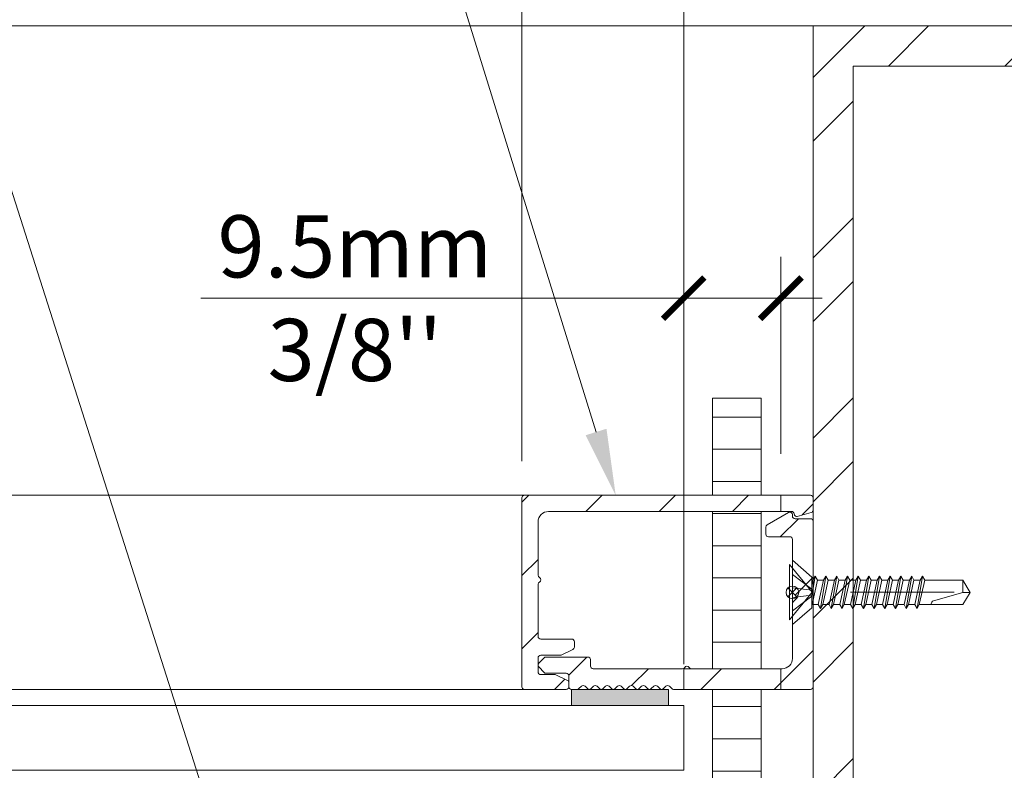
# Model space of a CAD drawing. Extents: x -12 to 637, y -53 to -42.
# Drawn here: x 74 to 75, y -50 to -49 of the extents above; entities that cross this region are included whole.
import ezdxf
from ezdxf import colors
from ezdxf.entities.mleader import LeaderData, LeaderLine
from ezdxf.math import Vec2, Vec3

# ---------------------------------------------------------------- set-up
doc = ezdxf.new("R2010")
doc.units = 0
doc.header["$LTSCALE"] = 0.375
doc.header["$MEASUREMENT"] = 0
doc.linetypes.add('CENTER2', pattern=[1.125, 0.75, -0.125, 0.125, -0.125])
doc.linetypes.add('HIDDENX2', pattern=[0.75, 0.5, -0.25])
doc.layers.get('0').update_dxf_attribs({"linetype": 'CONTINUOUS', "lineweight": 0})
doc.layers.get('DEFPOINTS').update_dxf_attribs({"linetype": 'CONTINUOUS', "lineweight": 5})
for name, color, linetype, lineweight in [('Catalogue Texte Anglais', 7, 'CONTINUOUS', 0), ('FRAME_H', 255, 'CONTINUOUS', 0), ('FRAME_L', 103, 'CONTINUOUS', 30), ('FRAMES_C', 82, 'CONTINUOUS', 40), ('OPERATOR', 80, 'CONTINUOUS', 0), ('VITRAGE', 140, 'CONTINUOUS', 0)]:
    doc.layers.add(name, color=color, linetype=linetype, lineweight=lineweight)
doc.styles.get("Standard").update_dxf_attribs({"font": 'arial.ttf', "height": 0.08})
doc.styles.add('T_ISO_0.5', font='arial.ttf', dxfattribs={"height": 0.06})
doc.dimstyles.new('catalogue ISO-0.25', dxfattribs={"dimscale": 0.5, "dimtxt": 0.06, "dimasz": 0.08, "dimexe": 0.08, "dimexo": 0.08, "dimgap": 0.05, "dimtad": 1, "dimdec": 1, "dimlfac": 101.6, "dimzin": 9, "dimdsep": 46, "dimtxsty": 'T_ISO_0.5', "dimblk": 'ARCHTICK', "dimcen": 0.5, "dimdle": 0.08, "dimclrd": 30, "dimclre": 165, "dimclrt": 7, "dimadec": 0, "dimazin": 0, "dimtfac": 1, "dimtdec": 1, "dimtmove": 0, "dimatfit": 3, "dimfxl": 0.15, "dimfrac": 2, "dimlwd": 9, "dimlwe": 9, "dimarcsym": 0})

# ---------------------------------------------------------------- blocks, each defined once
blk = doc.blocks.new('_ArchTick')
at = {"color": 0, "const_width": 0.15}
blk.add_lwpolyline([(-0.5, -0.5), (0.5, 0.5)], dxfattribs=at)
blk = doc.blocks.new('*D178')
at = {"color": 165, "lineweight": 9, "ltscale": 0.15, "transparency": 16777216}
for p, q in [((74.98015, -49.64314), (74.98015, -48.74537)), ((75.2614, -49.18272), (75.2614, -48.74537))]:
    blk.add_line(p, q, dxfattribs=at)
at = {"color": 30, "lineweight": 9, "ltscale": 0.15, "transparency": 16777216}
for p, q in [((74.94015, -48.78537), (75.2614, -48.78537)), ((75.2614, -48.78537), (75.64633, -48.78537))]:
    blk.add_line(p, q, dxfattribs=at)
at = {"layer": 'DEFPOINTS', "color": 0, "ltscale": 0.15, "transparency": 16777216}
for p in [(75.2614, -48.78537), (75.2614, -49.22272), (74.98015, -49.68314)]:
    blk.add_point(p, dxfattribs=at)
at = {"color": 30, "lineweight": 9, "ltscale": 0.15, "transparency": 16777216, "xscale": 0.04, "yscale": 0.04, "zscale": 0.04, "rotation": 180}
blk.add_blockref('_ArchTick', (74.98015, -48.78537), dxfattribs=at)
at = {"color": 30, "lineweight": 9, "ltscale": 0.15, "transparency": 16777216, "xscale": 0.04, "yscale": 0.04, "zscale": 0.04}
blk.add_blockref('_ArchTick', (75.2614, -48.78537), dxfattribs=at)
at = {"color": 7, "ltscale": 0.15, "transparency": 16777216, "char_height": 0.06, "attachment_point": 5, "style": 'T_ISO_0.5'}
for s, insert in [('28.6mm', (75.47387, -48.72973)), ("\\f\\X [;\\fArial;1 1/8''\\f]", (75.47387, -48.84139))]:
    blk.add_mtext(s, dxfattribs=dict(at, insert=insert))
blk = doc.blocks.new('*D179')
at = {"color": 165, "lineweight": 9, "ltscale": 0.15, "transparency": 16777216}
for p, q in [((75.1364, -49.83913), (75.1364, -48.969)), ((75.2614, -49.18272), (75.2614, -48.969))]:
    blk.add_line(p, q, dxfattribs=at)
at = {"color": 30, "lineweight": 9, "ltscale": 0.15, "transparency": 16777216}
for p, q in [((75.0964, -49.009), (75.2614, -49.009)), ((75.2614, -49.009), (75.63966, -49.009))]:
    blk.add_line(p, q, dxfattribs=at)
at = {"layer": 'DEFPOINTS', "color": 0, "ltscale": 0.15, "transparency": 16777216}
for p in [(75.2614, -49.009), (75.2614, -49.22272), (75.1364, -49.87913)]:
    blk.add_point(p, dxfattribs=at)
at = {"color": 30, "lineweight": 9, "ltscale": 0.15, "transparency": 16777216, "xscale": 0.04, "yscale": 0.04, "zscale": 0.04, "rotation": 180}
blk.add_blockref('_ArchTick', (75.1364, -49.009), dxfattribs=at)
at = {"color": 30, "lineweight": 9, "ltscale": 0.15, "transparency": 16777216, "xscale": 0.04, "yscale": 0.04, "zscale": 0.04}
blk.add_blockref('_ArchTick', (75.2614, -49.009), dxfattribs=at)
at = {"color": 7, "ltscale": 0.15, "transparency": 16777216, "char_height": 0.06, "attachment_point": 5, "style": 'T_ISO_0.5'}
for s, insert in [('12.7mm', (75.47053, -48.95388)), ("\\f\\X [;\\fArial;1/2''\\f]", (75.47053, -49.06502))]:
    blk.add_mtext(s, dxfattribs=dict(at, insert=insert))
blk = doc.blocks.new('*D54')
at = {"color": 165, "lineweight": 9, "ltscale": 0.15, "transparency": 16777216}
for p, q in [((75.1364, -49.636), (75.1364, -49.44558)), ((75.23015, -49.636), (75.23015, -49.44558))]:
    blk.add_line(p, q, dxfattribs=at)
at = {"color": 30, "lineweight": 9, "ltscale": 0.15, "transparency": 16777216}
for p, q in [((75.1364, -49.48558), (74.67023, -49.48558)), ((75.27015, -49.48558), (75.1364, -49.48558))]:
    blk.add_line(p, q, dxfattribs=at)
at = {"layer": 'DEFPOINTS', "color": 0, "ltscale": 0.15, "transparency": 16777216}
for p in [(75.1364, -49.48558), (75.1364, -49.676), (75.23015, -49.676)]:
    blk.add_point(p, dxfattribs=at)
at = {"color": 30, "lineweight": 9, "ltscale": 0.15, "transparency": 16777216, "xscale": 0.04, "yscale": 0.04, "zscale": 0.04, "rotation": 180}
blk.add_blockref('_ArchTick', (75.1364, -49.48558), dxfattribs=at)
at = {"color": 30, "lineweight": 9, "ltscale": 0.15, "transparency": 16777216, "xscale": 0.04, "yscale": 0.04, "zscale": 0.04}
blk.add_blockref('_ArchTick', (75.23015, -49.48558), dxfattribs=at)
at = {"color": 7, "ltscale": 0.15, "transparency": 16777216, "insert": (74.81888, -49.48558), "char_height": 0.06, "attachment_point": 5, "style": 'T_ISO_0.5'}
blk.add_mtext("9.5mm\\P\\f\\X [;\\fArial;3/8''\\f]", dxfattribs=at)
blk = doc.blocks.new('_Dot')
at = {"color": 0, "linetype": 'ByBlock', "lineweight": -2}
blk.add_line((-0.5, 0), (-1, 0), dxfattribs=at)
at = {"color": 0, "linetype": 'ByBlock', "const_width": 0.5}
blk.add_lwpolyline([(-0.25, 0, 1), (0.25, 0, 1)], format="xyb", close=True, dxfattribs=at)

msp = doc.modelspace()

# ---------------------------------------------------------------- hatches: boundary and pattern name
at = {"ltscale": 0.15}
h = msp.add_hatch(dxfattribs=at)
h.set_pattern_fill('STEEL', color=256, scale=0.984735)
h.set_pattern_definition([(45, (-11.7675, -17.46763), (-0.08703907, 0.08703907), []), (45, (-11.7675, -17.40608), (-0.08703907, 0.08703907), [])])
h.paths.add_polyline_path([(75.30017, -49.26149), (75.78479, -49.26149), (75.78479, -49.41704), (75.65879, -49.41704), (75.65879, -49.45581), (75.82355, -49.45581), (75.82355, -49.22272), (75.2614, -49.22272), (75.2614, -50.51402), (75.30017, -50.51402)])
h.paths.add_polyline_path([(75.30017, -50.51402), (75.2614, -50.51402), (75.2614, -50.91176), (75.82355, -50.91176), (75.82355, -50.67703), (75.65879, -50.67703), (75.65879, -50.7158), (75.78479, -50.7158), (75.78479, -50.87299), (75.30017, -50.87299)])
at = {"layer": 'FRAME_H', "lineweight": 0, "transparency": 33554559}
h = msp.add_hatch(dxfattribs=at)
h.set_pattern_fill('ANSI31', color=142, scale=0.4, angle=180, style=0)
h.paths.add_polyline_path([(74.98015, -49.6785, -0.414214), (74.98265, -49.676), (75.2589, -49.676, -0.414214), (75.2614, -49.6785), (75.2614, -49.6901, -0.335024), (75.25959, -49.6925), (75.24591, -49.6964, -0.569948), (75.2431, -49.69441, 0.406938), (75.24056, -49.69163), (75.00578, -49.69163, 0.414214), (74.99578, -49.70163), (74.99578, -49.7533, 0.267949), (74.99703, -49.75546, -0.57735), (74.99703, -49.75979, 0.267949), (74.99578, -49.76196), (74.99578, -49.81238, 0.414214), (74.99828, -49.81488), (75.02828, -49.81488, -0.414214), (75.03078, -49.81738), (75.03078, -49.82258, -0.287891), (75.02937, -49.82483), (75.01813, -49.83026, -0.112864), (75.01704, -49.8305), (74.99828, -49.8305, 0.414214), (74.99578, -49.833), (74.99578, -49.84663, 0.414214), (74.99828, -49.84913), (75.01179, -49.84913, -0.112864), (75.01288, -49.84938), (75.02412, -49.8548, -0.287891), (75.02553, -49.85705), (75.02553, -49.861, -0.414214), (75.02303, -49.8635), (74.98265, -49.8635, -0.414214), (74.98015, -49.861)])
h = msp.add_hatch(dxfattribs=at)
h.set_pattern_fill('ANSI31', color=142, scale=0.4, angle=180, style=0)
h.paths.add_polyline_path([(75.12663, -49.8635, -0.198912), (75.12486, -49.86277), (75.12258, -49.86049, 0.414214), (75.11904, -49.86049), (75.11676, -49.86277, -0.414214), (75.11322, -49.86277), (75.11093, -49.86049, 0.414214), (75.1074, -49.86049), (75.10511, -49.86277, -0.414214), (75.10158, -49.86277), (75.09929, -49.86049, 0.414214), (75.09576, -49.86049), (75.09347, -49.86277, -0.414214), (75.08994, -49.86277), (75.08765, -49.86049, 0.414214), (75.08411, -49.86049), (75.08183, -49.86277, -0.414214), (75.07829, -49.86277), (75.07601, -49.86049, 0.414214), (75.07247, -49.86049), (75.07019, -49.86277, -0.414214), (75.06665, -49.86277), (75.06437, -49.86049, 0.414214), (75.06083, -49.86049), (75.05855, -49.86277, -0.414214), (75.05501, -49.86277), (75.05272, -49.86049, 0.414214), (75.04919, -49.86049), (75.0469, -49.86277, -0.414214), (75.04337, -49.86277), (75.04108, -49.86049, 0.414214), (75.03755, -49.86049), (75.03526, -49.86277, -0.198912), (75.03349, -49.8635), (75.02803, -49.8635, -0.414214), (75.02553, -49.861), (75.02553, -49.85038, 0.414214), (75.02303, -49.84788), (75.00338, -49.84788, -0.209641), (75.00154, -49.84707), (74.99644, -49.84176, -0.402198), (74.99651, -49.8383), (75.00161, -49.83299, -0.198912), (75.00338, -49.83225), (75.0439, -49.83225, -0.414214), (75.0464, -49.83475), (75.0464, -49.841, 0.414214), (75.0489, -49.8435), (75.1352, -49.8435, 0.267949), (75.13736, -49.84225, -0.57735), (75.14169, -49.84225, 0.267949), (75.14386, -49.8435), (75.2314, -49.8435, 0.414214), (75.2414, -49.8335), (75.2414, -49.78083, -0.198912), (75.24214, -49.77906), (75.2464, -49.77479), (75.24214, -49.77052, -0.198912), (75.2414, -49.76876), (75.2414, -49.71858, 0.414214), (75.2389, -49.71608), (75.2182, -49.71608, -0.414214), (75.2157, -49.71358), (75.2157, -49.70666, -0.267949), (75.21695, -49.7045), (75.23765, -49.69254, -0.57735), (75.2414, -49.69471), (75.2414, -49.69608, 0.414214), (75.2439, -49.69858), (75.2589, -49.69858, -0.414214), (75.2614, -49.70108), (75.2614, -49.861, -0.414214), (75.2589, -49.8635)])
msp.add_hatch(color=8, dxfattribs=at).paths.add_polyline_path([(75.12178, -49.8635), (75.12178, -49.87913), (75.02803, -49.87913), (75.02803, -49.8635)])

# ---------------------------------------------------------------- linework, layer by layer
at = {"color": 7, "linetype": 'Continuous', "lineweight": 0}
for p, q in [((75.2614, -49.22272), (73.63941, -49.22272)), ((74.98265, -49.676), (73.63941, -49.676)), ((74.98265, -49.8635), (73.63941, -49.8635))]:
    msp.add_line(p, q, dxfattribs=at)
at = {"color": 7, "linetype": 'Continuous'}
for points in [[(75.65879, -50.67703), (75.82355, -50.67703), (75.82355, -50.91176), (75.2614, -50.91176), (75.2614, -49.22272), (75.82355, -49.22272), (75.82355, -49.45581), (75.65879, -49.45581)], [(75.65879, -50.7158), (75.78479, -50.7158), (75.78479, -50.87299), (75.30017, -50.87299), (75.30017, -49.26149), (75.78479, -49.26149), (75.78479, -49.41704), (75.65879, -49.41704)]]:
    msp.add_lwpolyline(points, dxfattribs=at)
at = {"color": 7, "linetype": 'HIDDENX2', "lineweight": 0, "ltscale": 0.03125}
for points in [[(75.23015, -49.676), (75.1364, -49.676), (75.1364, -49.69163), (75.23015, -49.69163)], [(75.23015, -49.8435), (75.1364, -49.8435), (75.1364, -49.8635), (75.23015, -49.8635)]]:
    msp.add_lwpolyline(points, close=True, dxfattribs=at)
at = {"layer": 'DEFPOINTS', "color": 9, "lineweight": 0, "ltscale": 0.25}
for p, q in [((75.23707, -49.77409), (75.24574, -49.76542)), ((75.24574, -49.77409), (75.23707, -49.76542))]:
    msp.add_line(p, q, dxfattribs=at)
msp.add_circle((75.2414, -49.76975), 0.00613, dxfattribs=at)
at = {"layer": 'FRAME_H', "color": 147, "linetype": 'CENTER2', "ltscale": 0.25, "true_color": 0x576d7a}
msp.add_lwpolyline([(75.39746, -49.76956), (75.23861, -49.76956), (75.23861, -49.74274), (75.26057, -49.76956), (75.23861, -49.79637), (75.23861, -49.76956)], dxfattribs=at)
at = {"layer": 'FRAME_H', "color": 7, "lineweight": 0}
msp.add_lwpolyline([(75.02803, -49.8635), (75.02803, -49.87913), (75.12178, -49.87913), (75.12178, -49.8635), (75.02803, -49.8635)], dxfattribs=at)
at = {"layer": 'FRAME_L', "color": 7, "linetype": 'Continuous', "lineweight": 0}
for p, q in [((75.2414, -49.73863), (75.2414, -49.80088)), ((75.2414, -49.73863), (75.26015, -49.75493)), ((75.26015, -49.75493), (75.26015, -49.78458)), ((75.26118, -49.75807), (75.26015, -49.75807)), ((75.26118, -49.75807), (75.2634, -49.75423)), ((75.2634, -49.75423), (75.26561, -49.75807)), ((75.27153, -49.75807), (75.26561, -49.75807)), ((75.27153, -49.75807), (75.27374, -49.75423)), ((75.27374, -49.75423), (75.27596, -49.75807)), ((75.28187, -49.75807), (75.27596, -49.75807)), ((75.28187, -49.75807), (75.28409, -49.75423)), ((75.28409, -49.75423), (75.28631, -49.75807)), ((75.29222, -49.75807), (75.28631, -49.75807)), ((75.29222, -49.75807), (75.29444, -49.75423)), ((75.29444, -49.75423), (75.29665, -49.75807)), ((75.30257, -49.75807), (75.29665, -49.75807)), ((75.30257, -49.75807), (75.30478, -49.75423)), ((75.30478, -49.75423), (75.307, -49.75807)), ((75.307, -49.75807), (75.31291, -49.75807)), ((75.31291, -49.75807), (75.31513, -49.75423)), ((75.31513, -49.75423), (75.31735, -49.75807)), ((75.31735, -49.75807), (75.32326, -49.75807)), ((75.32326, -49.75807), (75.32548, -49.75423)), ((75.32548, -49.75423), (75.32769, -49.75807)), ((75.32769, -49.75807), (75.33361, -49.75807)), ((75.33361, -49.75807), (75.33582, -49.75423)), ((75.33582, -49.75423), (75.33804, -49.75807)), ((75.33804, -49.75807), (75.34395, -49.75807)), ((75.34395, -49.75807), (75.34617, -49.75423)), ((75.34617, -49.75423), (75.34839, -49.75807)), ((75.34839, -49.75807), (75.3543, -49.75807)), ((75.3543, -49.75807), (75.35652, -49.75423)), ((75.35652, -49.75423), (75.35873, -49.75807)), ((75.35873, -49.75807), (75.36465, -49.75807)), ((75.36465, -49.75807), (75.36686, -49.75423)), ((75.36686, -49.75423), (75.36908, -49.75807)), ((75.26044, -49.78143), (75.26015, -49.78193)), ((75.26636, -49.78143), (75.26044, -49.78143)), ((75.26857, -49.78527), (75.26636, -49.78143)), ((75.27079, -49.78143), (75.26857, -49.78527)), ((75.2767, -49.78143), (75.27079, -49.78143)), ((75.27892, -49.78527), (75.2767, -49.78143)), ((75.28113, -49.78143), (75.27892, -49.78527)), ((75.28705, -49.78143), (75.28113, -49.78143)), ((75.28926, -49.78527), (75.28705, -49.78143)), ((75.29148, -49.78143), (75.28926, -49.78527)), ((75.29739, -49.78143), (75.29148, -49.78143)), ((75.29961, -49.78527), (75.29739, -49.78143)), ((75.30183, -49.78143), (75.29961, -49.78527)), ((75.30183, -49.78143), (75.30774, -49.78143)), ((75.30996, -49.78527), (75.30774, -49.78143)), ((75.31217, -49.78143), (75.30996, -49.78527)), ((75.31217, -49.78143), (75.31809, -49.78143)), ((75.3203, -49.78527), (75.31809, -49.78143)), ((75.32252, -49.78143), (75.3203, -49.78527)), ((75.32252, -49.78143), (75.32843, -49.78143)), ((75.33065, -49.78527), (75.32843, -49.78143)), ((75.33287, -49.78143), (75.33065, -49.78527)), ((75.33287, -49.78143), (75.33878, -49.78143)), ((75.341, -49.78527), (75.33878, -49.78143)), ((75.34321, -49.78143), (75.341, -49.78527)), ((75.34321, -49.78143), (75.34913, -49.78143)), ((75.35134, -49.78527), (75.34913, -49.78143)), ((75.35356, -49.78143), (75.35134, -49.78527)), ((75.35356, -49.78143), (75.35947, -49.78143)), ((75.36169, -49.78527), (75.35947, -49.78143)), ((75.3639, -49.78143), (75.36169, -49.78527)), ((75.2414, -49.80088), (75.26015, -49.78458))]:
    msp.add_line(p, q, dxfattribs=at)
at = {"layer": 'FRAME_L', "color": 8, "linetype": 'Continuous', "lineweight": 0}
for p, q in [((75.2634, -49.75423), (75.26015, -49.7737)), ((75.26015, -49.76272), (75.26118, -49.75807)), ((75.26561, -49.75807), (75.26044, -49.78143)), ((75.26636, -49.78143), (75.27153, -49.75807)), ((75.27374, -49.75423), (75.26857, -49.78527)), ((75.27596, -49.75807), (75.27079, -49.78143)), ((75.2767, -49.78143), (75.28188, -49.75807)), ((75.28409, -49.75423), (75.27892, -49.78527)), ((75.28631, -49.75807), (75.28113, -49.78143)), ((75.28705, -49.78143), (75.29222, -49.75807)), ((75.29444, -49.75423), (75.28926, -49.78527)), ((75.29665, -49.75807), (75.29148, -49.78143)), ((75.29739, -49.78143), (75.30257, -49.75807)), ((75.30478, -49.75423), (75.29961, -49.78527)), ((75.307, -49.75807), (75.30183, -49.78143)), ((75.30774, -49.78143), (75.31291, -49.75807)), ((75.31513, -49.75423), (75.30996, -49.78527)), ((75.31735, -49.75807), (75.31217, -49.78143)), ((75.31809, -49.78143), (75.32326, -49.75807)), ((75.32548, -49.75423), (75.3203, -49.78527)), ((75.32769, -49.75807), (75.32252, -49.78143)), ((75.32843, -49.78143), (75.33361, -49.75807)), ((75.33582, -49.75423), (75.33065, -49.78527)), ((75.33804, -49.75807), (75.33287, -49.78143)), ((75.33878, -49.78143), (75.34395, -49.75807)), ((75.34617, -49.75423), (75.341, -49.78527)), ((75.34839, -49.75807), (75.34321, -49.78143)), ((75.34913, -49.78143), (75.3543, -49.75807)), ((75.35652, -49.75423), (75.35134, -49.78527)), ((75.35873, -49.75807), (75.35356, -49.78143)), ((75.35947, -49.78143), (75.36465, -49.75807)), ((75.36686, -49.75423), (75.36169, -49.78527)), ((75.36908, -49.75807), (75.3639, -49.78143))]:
    msp.add_line(p, q, dxfattribs=at)
for points in [[(75.26015, -49.76667), (75.2414, -49.75246)], [(75.2414, -49.76546), (75.26015, -49.76752)], [(75.2414, -49.7746), (75.26015, -49.77254)], [(75.26015, -49.7734), (75.2414, -49.7876)]]:
    msp.add_lwpolyline(points, dxfattribs=at)
at = {"layer": 'FRAME_L', "color": 7, "linetype": 'Continuous', "lineweight": 0}
msp.add_lwpolyline([(75.36908, -49.75807), (75.40602, -49.75807), (75.41307, -49.76975), (75.40602, -49.78143), (75.3639, -49.78143)], dxfattribs=at)
msp.add_lwpolyline([(75.37547, -49.78143), (75.37547, -49.78088, -0.333704), (75.37765, -49.77799), (75.40602, -49.76975), (75.41307, -49.76975), (75.40602, -49.75807), (75.40602, -49.76975)], format="xyb", dxfattribs=at)
at = {"layer": 'FRAMES_C', "color": 7, "lineweight": 0}
for points in [[(75.02303, -49.8635), (74.98265, -49.8635, -0.414214), (74.98015, -49.861), (74.98015, -49.6785, -0.414214), (74.98265, -49.676), (75.2589, -49.676, -0.414214), (75.2614, -49.6785), (75.2614, -49.6901, -0.335024), (75.25959, -49.6925), (75.24591, -49.6964, -0.393023), (75.24348, -49.69517), (75.24299, -49.69354, 0.314878), (75.24056, -49.69163), (75.00578, -49.69163, 0.414214), (74.99578, -49.70163), (74.99578, -49.7533, 0.267949), (74.99703, -49.75546, -0.57735), (74.99703, -49.75979, 0.267949), (74.99578, -49.76196), (74.99578, -49.81238, 0.414214), (74.99828, -49.81488), (75.02828, -49.81488, -0.414214), (75.03078, -49.81738), (75.03078, -49.82258, -0.287891), (75.02937, -49.82483), (75.01813, -49.83026, -0.112864), (75.01704, -49.8305), (74.99828, -49.8305, 0.414214), (74.99578, -49.833), (74.99578, -49.84663, 0.414214), (74.99828, -49.84913), (75.01179, -49.84913, -0.112864), (75.01288, -49.84938), (75.02412, -49.8548, -0.287891), (75.02553, -49.85705), (75.02553, -49.861, -0.414214), (75.02303, -49.8635, 0.188089)], [(75.03349, -49.8635), (75.02803, -49.8635, -0.414214), (75.02553, -49.861), (75.02553, -49.85038, 0.414214), (75.02303, -49.84788), (75.00338, -49.84788, -0.198912), (75.00161, -49.84715), (74.99651, -49.84183, -0.414214), (74.99651, -49.8383), (75.00161, -49.83299, -0.198912), (75.00338, -49.83225), (75.0439, -49.83225, -0.414214), (75.0464, -49.83475), (75.0464, -49.841, 0.414214), (75.0489, -49.8435), (75.1352, -49.8435, 0.267949), (75.13736, -49.84225, -0.57735), (75.14169, -49.84225, 0.267949), (75.14386, -49.8435), (75.2314, -49.8435, 0.414214), (75.2414, -49.8335), (75.2414, -49.78083, -0.198912), (75.24214, -49.77906), (75.2464, -49.77479), (75.24214, -49.77052, -0.198912), (75.2414, -49.76876), (75.2414, -49.71858, 0.414214), (75.2389, -49.71608), (75.2182, -49.71608, -0.414214), (75.2157, -49.71358), (75.2157, -49.70666, -0.267949), (75.21695, -49.7045), (75.23765, -49.69254, -0.57735), (75.2414, -49.69471), (75.2414, -49.69608, 0.414214), (75.2439, -49.69858), (75.2589, -49.69858, -0.414214), (75.2614, -49.70108), (75.2614, -49.861, -0.414214), (75.2589, -49.8635), (75.12663, -49.8635, -0.198912), (75.12486, -49.86277), (75.12258, -49.86049, 0.414214), (75.11904, -49.86049), (75.11676, -49.86277, -0.414214), (75.11322, -49.86277), (75.11093, -49.86049, 0.414214), (75.1074, -49.86049), (75.10511, -49.86277, -0.414214), (75.10158, -49.86277), (75.09929, -49.86049, 0.414214), (75.09576, -49.86049), (75.09347, -49.86277, -0.414214), (75.08994, -49.86277), (75.08765, -49.86049, 0.414214), (75.08411, -49.86049), (75.08183, -49.86277, -0.414214), (75.07829, -49.86277), (75.07601, -49.86049, -1.387426), (75.07601, -49.86049, 0.414214), (75.07247, -49.86049), (75.07019, -49.86277, -0.414214), (75.06665, -49.86277), (75.06437, -49.86049, 0.414214), (75.06083, -49.86049), (75.05855, -49.86277, -0.414214), (75.05501, -49.86277), (75.05272, -49.86049, 0.414214), (75.04919, -49.86049), (75.0469, -49.86277, -0.414214), (75.04337, -49.86277), (75.04108, -49.86049, 0.414214), (75.03755, -49.86049), (75.03526, -49.86277, -0.198912), (75.03349, -49.8635, 281489531440.56842)]]:
    msp.add_lwpolyline(points, format="xyb", dxfattribs=at)
at = {"layer": 'OPERATOR', "lineweight": 0, "ltscale": 0.25}
for points in [[(75.21113, -49.676), (75.21113, -49.58225), (75.16425, -49.58225), (75.16425, -49.676)], [(75.16425, -49.676), (75.16425, -49.6626), (75.21113, -49.6626), (75.21113, -49.676)], [(75.16425, -49.69163), (75.16425, -49.8435)], [(75.21113, -49.69163), (75.21113, -49.69368), (75.16425, -49.69368), (75.16425, -49.69163)], [(75.21113, -49.8435), (75.21113, -49.69163)], [(75.16425, -49.8435), (75.16425, -49.81799), (75.21113, -49.81799), (75.21113, -49.8435)], [(75.16425, -49.8635), (75.16425, -50.26975)], [(75.21113, -49.8635), (75.21113, -49.88015), (75.16425, -49.88015), (75.16425, -49.8635)], [(75.21113, -50.26975), (75.21113, -49.8635)]]:
    msp.add_lwpolyline(points, dxfattribs=at)
for points in [[(75.21113, -49.58225), (75.21113, -49.60044), (75.16425, -49.60044), (75.16425, -49.58225)], [(75.21113, -49.60044), (75.21113, -49.63152), (75.16425, -49.63152), (75.16425, -49.60044)], [(75.21113, -49.63152), (75.21113, -49.6626), (75.16425, -49.6626), (75.16425, -49.63152)], [(75.21113, -49.69368), (75.21113, -49.72475), (75.16425, -49.72475), (75.16425, -49.69368)], [(75.21113, -49.72475), (75.21113, -49.75583), (75.16425, -49.75583), (75.16425, -49.72475)], [(75.21113, -49.75583), (75.21113, -49.78691), (75.16425, -49.78691), (75.16425, -49.75583)], [(75.21113, -49.78691), (75.21113, -49.81799), (75.16425, -49.81799), (75.16425, -49.78691)], [(75.21113, -49.88015), (75.21113, -49.91123), (75.16425, -49.91123), (75.16425, -49.88015)], [(75.21113, -49.91123), (75.21113, -49.94231), (75.16425, -49.94231), (75.16425, -49.91123)]]:
    msp.add_lwpolyline(points, close=True, dxfattribs=at)
at = {"layer": 'VITRAGE', "lineweight": 0}
for p, q in [((75.1364, -49.87913), (73.63941, -49.87913)), ((75.1364, -49.87913), (75.1364, -49.94163)), ((73.63941, -49.94163), (75.1364, -49.94163))]:
    msp.add_line(p, q, dxfattribs=at)

# ---------------------------------------------------------------- dimensions: what is measured, and where the dimension line sits
at = {"ltscale": 0.15}
for base, p1, picture, middle in [((75.2614, -48.78537), (74.98015, -49.68314), '*D178', (75.47387, -48.78537)), ((75.2614, -49.009), (75.1364, -49.87913), '*D179', (75.47053, -49.009))]:
    dim = msp.add_linear_dim(base=base, p1=p1, p2=(75.2614, -49.22272), dimstyle='catalogue ISO-0.25', override={"dimpost": 'mm\\X\\f\\X'}, dxfattribs=at)
    dim.commit()
    dim.dimension.update_dxf_attribs({"geometry": picture, "text_midpoint": middle})
dim = msp.add_linear_dim(base=(75.1364, -49.48558), p1=(75.23015, -49.676), p2=(75.1364, -49.676), dimstyle='catalogue ISO-0.25', override={"dimpost": 'mm\\X\\f\\X'}, dxfattribs=at)
dim.commit()
dim.dimension.update_dxf_attribs({"geometry": '*D54', "text_midpoint": (74.81888, -49.48558), "dimtype": 160})

# ---------------------------------------------------------------- leaders
at = {"layer": 'Catalogue Texte Anglais', "ltscale": 0.15}
ml = msp.add_multileader_mtext('Standard', dxfattribs=at)
ml.set_content('ALUMINUM SNAP-ON\\PGLASS STOPS\\PBY UNICEL', color=256)
ml.set_leader_properties(color=30, linetype='ByLayer', lineweight=-1)
ml.build(insert=Vec2(0, 0))
ml.multileader.update_dxf_attribs({"text_right_attachment_type": 3, "dogleg_length": 0.1, "arrow_head_size": 0.064, "scale": 0.8})
ctx = ml.context
ctx.base_point, ctx.scale, ctx.char_height, ctx.arrow_head_size, ctx.landing_gap_size, ctx.plane_origin = Vec3(73.7989, -48.62693), 0.8, 0.064, 0.064, 0.016, Vec3(75.1066, -50.47265)
ctx.right_attachment, ctx.text_align_type = 3, 2
notes = []
notes.append((ctx, [(0, (1, 1, 0), (74.81261, -48.84363), (-1, 0), 0.08, [(0, [(75.07073, -49.676)], 0, [])])]))
ctx.mtext.insert, ctx.mtext.alignment, ctx.mtext.flow_direction = Vec3(74.71661, -48.59439), 3, 5
ml = msp.add_multileader_mtext('Standard', dxfattribs=at)
ml.set_content('VISION CONTROL{\\A1;\\fArial|b0|i0|c0|p34;\\H0.7x;\\C7;\\S®^ ;}\\PMINI PANEL', color=256)
ml.set_leader_properties(color=30, linetype='ByLayer', lineweight=-1)
ml.set_arrow_properties(name='DOT')
ml.build(insert=Vec2(0, 0))
ml.multileader.update_dxf_attribs({"text_right_attachment_type": 3, "dogleg_length": 0.1, "arrow_head_size": 0.032, "scale": 0.8})
ctx = ml.context
ctx.base_point, ctx.scale, ctx.char_height, ctx.arrow_head_size, ctx.landing_gap_size, ctx.plane_origin = Vec3(73.4807, -49.01147), 0.8, 0.064, 0.032, 0.016, Vec3(74.80455, -49.38763)
ctx.right_attachment, ctx.text_align_type = 3, 2
notes.append((ctx, [(0, (1, 1, 0), (74.40345, -49.11927), (-1, 0), 0.08, [(0, [(74.70551, -50.06531)], 0, [])])]))
ctx.mtext.insert, ctx.mtext.alignment, ctx.mtext.flow_direction = Vec3(74.30745, -48.97945), 3, 5
for ctx, leaders in notes:
    for number, flags, end, landing, length, lines in leaders:
        leader = LeaderData()
        leader.index, (leader.has_last_leader_line, leader.has_dogleg_vector, leader.attachment_direction) = number, flags
        leader.last_leader_point, leader.dogleg_vector, leader.dogleg_length = Vec3(end), Vec3(landing), length
        for number, points, colour, breaks in lines:
            line = LeaderLine()
            line.index, line.vertices, line.color, line.breaks = number, Vec3.list(points), colors.encode_raw_color(colour), breaks
            leader.lines.append(line)
        ctx.leaders.append(leader)

doc.saveas('drawing.dxf')
